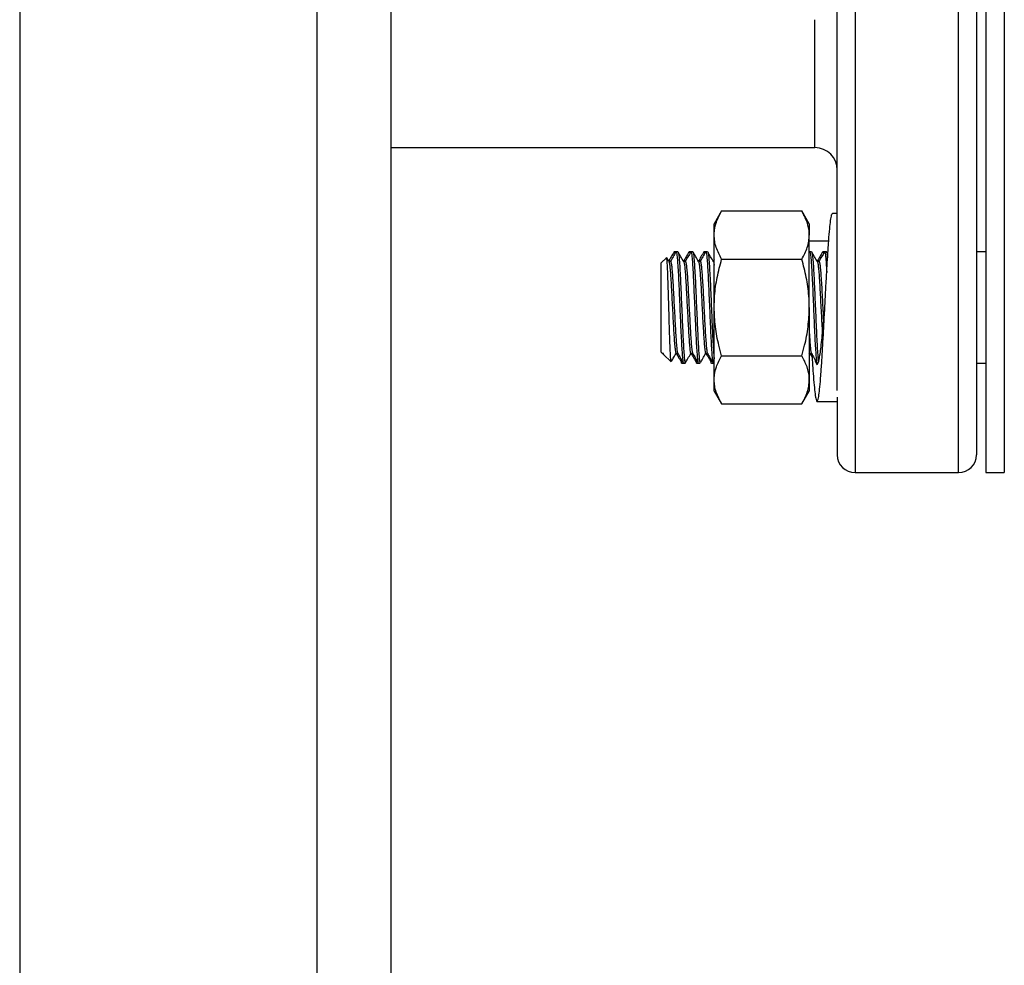
# Model space of a CAD drawing. Extents: x 0 to 33.1, y 0 to 23.4.
# Drawn here: x 11.4 to 12, y 17.9 to 18.5 of the extents above; entities that cross this region are included whole.
import ezdxf

# ---------------------------------------------------------------- set-up
doc = ezdxf.new("R2010")
doc.units = 0
doc.linetypes.add('SLD-SOLID', pattern=[0])
doc.layers.get('0').update_dxf_attribs({"linetype": 'CONTINUOUS'})
doc.layers.add('FORMAT', color=7, linetype='SLD-SOLID')
doc.styles.add('SLDTEXTSTYLE11', font='TXT', dxfattribs={"width": 0.75})
doc.dimstyles.new('SLDDIMSTYLE0', dxfattribs={"dimtxt": 0.125, "dimasz": 0.13, "dimexe": 0, "dimexo": 0.0625, "dimgap": 0.03125, "dimtad": 0, "dimtih": 1, "dimtoh": 1, "dimlfac": 10, "dimrnd": 1e-09, "dimzin": 12, "dimtxsty": 'SLDTEXTSTYLE11', "dimsah": 1, "dimcen": 0.09, "dimazin": 3, "dimtfac": 1, "dimtofl": 0, "dimtmove": 0, "dimatfit": 3, "dimtolj": 1, "dimtzin": 12})

# ---------------------------------------------------------------- blocks, each defined once
blk = doc.blocks.new('_D_2')
at = {"layer": 'FORMAT'}
for p, q in [((11.64185, 21.50304), (12.67804, 21.50304)), ((12.55304, 21.50304), (12.55304, 18.47772)), ((12.55304, 15.39304), (12.55304, 18.27928)), ((11.60234, 15.39304), (12.67804, 15.39304))]:
    blk.add_line(p, q, dxfattribs=at)
for points in [[(12.55304, 21.50304), (12.53304, 21.37304), (12.57304, 21.37304)], [(12.55304, 15.39304), (12.57304, 15.52304), (12.53304, 15.52304)]]:
    blk.add_solid(points, dxfattribs=at)
at = {"layer": 'FORMAT', "insert": (12.48533, 18.44042), "char_height": 0.125, "attachment_point": 1, "style": 'SLDTEXTSTYLE11'}
blk.add_mtext('C', dxfattribs=at)

msp = doc.modelspace()

# ---------------------------------------------------------------- linework, layer by layer
at = {"color": 7, "linetype": 'SLD-SOLID'}
for p, q in [((11.35234, 21.49304), (11.35234, 16.44466)), ((11.55234, 21.49304), (11.55234, 16.44466)), ((11.60234, 21.49304), (11.60234, 16.44466)), ((11.91484, 19.32779), (11.91484, 18.22779)), ((11.98459, 18.22779), (11.98459, 19.32779)), ((11.99659, 19.31579), (11.99659, 18.23979)), ((11.90284, 18.28306), (11.90284, 19.27252)), ((12.00284, 18.77779), (12.00284, 18.22779)), ((12.01534, 18.77779), (12.01534, 18.22779)), ((11.88784, 18.44654), (11.88784, 18.53256)), ((11.60234, 18.44654), (11.88784, 18.44654)), ((11.825, 18.4039), (11.81998, 18.3952)), ((11.825, 18.4039), (11.87902, 18.4039)), ((11.88404, 18.3952), (11.87902, 18.4039)), ((11.90284, 18.4022), (11.89971, 18.4022)), ((11.81998, 18.38766), (11.81998, 18.3952)), ((11.88404, 18.3952), (11.88404, 18.38766)), ((11.81998, 18.33895), (11.81998, 18.38766)), ((11.88404, 18.33895), (11.88404, 18.38766)), ((11.89711, 18.38367), (11.88404, 18.38367)), ((11.78786, 18.37247), (11.78434, 18.36895)), ((11.78948, 18.36983), (11.78801, 18.37237)), ((11.79434, 18.37645), (11.79309, 18.37645)), ((11.79559, 18.37645), (11.79434, 18.37645)), ((11.80434, 18.37645), (11.80309, 18.37645)), ((11.80559, 18.37645), (11.80434, 18.37645)), ((11.81434, 18.37645), (11.81309, 18.37645)), ((11.81559, 18.37645), (11.81434, 18.37645)), ((11.88434, 18.37645), (11.88404, 18.37645)), ((11.88408, 18.37609), (11.88404, 18.37602)), ((11.88559, 18.37645), (11.88434, 18.37645)), ((11.89434, 18.37645), (11.89309, 18.37645)), ((11.89559, 18.37645), (11.89434, 18.37645)), ((11.89651, 18.37496), (11.89571, 18.37635)), ((12.00284, 18.37645), (11.99659, 18.37645)), ((11.78434, 18.33895), (11.78434, 18.36895)), ((11.79059, 18.36995), (11.78941, 18.36995)), ((11.80059, 18.36995), (11.79941, 18.36995)), ((11.81059, 18.36995), (11.80941, 18.36995)), ((11.81998, 18.37117), (11.81934, 18.37007)), ((11.81998, 18.36995), (11.81941, 18.36995)), ((11.825, 18.37142), (11.87902, 18.37142)), ((11.89059, 18.36995), (11.88941, 18.36995)), ((11.78434, 18.30895), (11.78434, 18.33895)), ((11.81998, 18.29023), (11.81998, 18.33895)), ((11.88404, 18.33895), (11.88404, 18.29023)), ((11.78434, 18.30895), (11.78535, 18.30794)), ((11.78535, 18.30832), (11.78593, 18.30739)), ((11.78535, 18.30794), (11.78591, 18.30738)), ((11.78591, 18.30738), (11.79099, 18.3023)), ((11.79434, 18.30794), (11.79552, 18.30794)), ((11.80434, 18.30794), (11.80552, 18.30794)), ((11.81434, 18.30794), (11.81552, 18.30794)), ((11.825, 18.30647), (11.87902, 18.30647)), ((11.88404, 18.30755), (11.88467, 18.30862)), ((11.88434, 18.30794), (11.88552, 18.30794)), ((11.79809, 18.30145), (11.79934, 18.30145)), ((11.79934, 18.30145), (11.80059, 18.30145)), ((11.79947, 18.30156), (11.79956, 18.30172)), ((11.80809, 18.30145), (11.80934, 18.30145)), ((11.80934, 18.30145), (11.81059, 18.30145)), ((11.80947, 18.30156), (11.80956, 18.30172)), ((11.81809, 18.30145), (11.81934, 18.30145)), ((11.81934, 18.30145), (11.81998, 18.30145)), ((11.81947, 18.30156), (11.81956, 18.30172)), ((11.88934, 18.30145), (11.88992, 18.30145)), ((11.99659, 18.30145), (12.00284, 18.30145)), ((11.81998, 18.2827), (11.81998, 18.29023)), ((11.88404, 18.29023), (11.88404, 18.2827)), ((11.81998, 18.2827), (11.825, 18.27399)), ((11.87902, 18.27399), (11.88404, 18.2827)), ((11.825, 18.27399), (11.87902, 18.27399)), ((11.88926, 18.2757), (11.90284, 18.2757)), ((11.90284, 18.27849), (11.90284, 18.23979)), ((11.91484, 18.22779), (11.98459, 18.22779)), ((12.00284, 18.22779), (12.01534, 18.22779))]:
    msp.add_line(p, q, dxfattribs=at)
for centre, radius, start, end in [((11.88784, 18.43154), 0.015, 0, 90), ((11.91484, 18.23979), 0.012, 180, 270), ((11.98459, 18.23979), 0.012, 270, 0)]:
    msp.add_arc(centre, radius, start, end, dxfattribs=at)
for points, knots in [([(11.81998, 18.38766), (11.81999, 18.38805), (11.82003, 18.39096), (11.82113, 18.39646), (11.8237, 18.4014), (11.825, 18.4039)], [0, 0, 0, 0, 0.070103, 0.530791, 1, 1, 1, 1]), ([(11.88404, 18.38766), (11.88404, 18.38805), (11.88399, 18.39096), (11.88289, 18.39646), (11.88032, 18.4014), (11.87902, 18.4039)], [0, 0, 0, 0, 0.070103, 0.530791, 1, 1, 1, 1]), ([(11.88578, 18.3075), (11.88589, 18.30568), (11.88616, 18.301), (11.88667, 18.2938), (11.88728, 18.28637), (11.88791, 18.28044), (11.88857, 18.2767), (11.88921, 18.27531), (11.88985, 18.27631), (11.89051, 18.27967), (11.89115, 18.28527), (11.89179, 18.29288), (11.89245, 18.30223), (11.89308, 18.31297), (11.89374, 18.32468), (11.89439, 18.33693), (11.89502, 18.34926), (11.89568, 18.36119), (11.89632, 18.37229), (11.89696, 18.38214), (11.89762, 18.39034), (11.89825, 18.39667), (11.89891, 18.40062), (11.89939, 18.40238), (11.89966, 18.40205), (11.89971, 18.40198)], [0, 0, 0, 0, 0.023768, 0.061023, 0.107544, 0.153665, 0.200255, 0.24661, 0.292852, 0.339465, 0.385633, 0.432076, 0.478627, 0.524739, 0.57131, 0.617717, 0.663914, 0.710528, 0.756735, 0.80313, 0.849706, 0.895819, 0.942364, 0.988817, 1, 1, 1, 1]), ([(11.825, 18.37142), (11.82364, 18.37406), (11.82158, 18.37804), (11.8202, 18.3835), (11.82005, 18.38627), (11.81998, 18.38766)], [0, 0, 0, 0, 0.495254, 0.74765, 1, 1, 1, 1]), ([(11.87902, 18.37142), (11.88038, 18.37406), (11.88245, 18.37804), (11.88383, 18.3835), (11.88397, 18.38627), (11.88404, 18.38766)], [0, 0, 0, 0, 0.495254, 0.74765, 1, 1, 1, 1]), ([(11.79105, 18.30236), (11.79103, 18.30235), (11.79095, 18.3023), (11.79082, 18.30332), (11.79064, 18.30539), (11.79047, 18.30844), (11.7903, 18.31236), (11.79013, 18.31698), (11.78995, 18.32223), (11.78978, 18.32785), (11.78961, 18.33382), (11.78944, 18.33981), (11.78926, 18.34576), (11.7891, 18.3514), (11.78893, 18.35669), (11.78875, 18.36137), (11.78858, 18.36539), (11.78841, 18.36857), (11.78824, 18.37092), (11.78806, 18.37219), (11.78795, 18.37268), (11.78788, 18.37246), (11.78788, 18.37245)], [0, 0, 0, 0, 0.020319, 0.077745, 0.132865, 0.189601, 0.24442, 0.300878, 0.354893, 0.410484, 0.464352, 0.519842, 0.572752, 0.627199, 0.679969, 0.734321, 0.786274, 0.839742, 0.891409, 0.944617, 0.995616, 1, 1, 1, 1]), ([(11.79297, 18.37634), (11.79234, 18.37525), (11.79113, 18.37316), (11.78992, 18.37107), (11.78934, 18.37007)], [0, 0, 0, 0, 0.519843, 1, 1, 1, 1]), ([(11.79423, 18.37635), (11.7936, 18.37526), (11.79234, 18.37309), (11.79108, 18.37092), (11.79046, 18.36983)], [0, 0, 0, 0, 0.500113, 1, 1, 1, 1]), ([(11.79309, 18.37629), (11.79312, 18.37634), (11.79326, 18.37658), (11.7934, 18.37575), (11.7935, 18.3751)], [0, 0, 0, 0, 0.203531, 1, 1, 1, 1]), ([(11.79434, 18.37631), (11.79444, 18.37623), (11.79466, 18.37606), (11.79502, 18.37342), (11.79538, 18.36898), (11.79575, 18.36289), (11.79613, 18.35555), (11.79648, 18.34731), (11.79686, 18.33863), (11.79723, 18.32997), (11.79759, 18.32178), (11.79796, 18.31451), (11.79833, 18.30853), (11.79869, 18.30423), (11.79904, 18.30175), (11.79925, 18.30167), (11.79934, 18.30163)], [0, 0, 0, 0, 0.060788, 0.134918, 0.20815, 0.281728, 0.355795, 0.428791, 0.502707, 0.576551, 0.649583, 0.723681, 0.797146, 0.870483, 0.944604, 1, 1, 1, 1]), ([(11.79948, 18.36983), (11.79885, 18.37092), (11.79759, 18.37309), (11.79634, 18.37526), (11.79571, 18.37635)], [0, 0, 0, 0, 0.499891, 1, 1, 1, 1]), ([(11.79571, 18.37612), (11.79575, 18.37611), (11.79591, 18.37607), (11.79621, 18.37395), (11.79657, 18.36988), (11.79693, 18.36402), (11.79731, 18.35688), (11.79767, 18.34876), (11.79804, 18.34012), (11.79842, 18.33143), (11.79877, 18.32312), (11.79915, 18.31567), (11.79952, 18.30945), (11.79988, 18.30483), (11.80025, 18.30194), (11.80048, 18.30165), (11.80059, 18.30151)], [0, 0, 0, 0, 0.025181, 0.101063, 0.176336, 0.251415, 0.327331, 0.402204, 0.477717, 0.553503, 0.628245, 0.704041, 0.779535, 0.854423, 0.930341, 1, 1, 1, 1]), ([(11.80297, 18.37634), (11.80234, 18.37525), (11.80113, 18.37316), (11.79992, 18.37107), (11.79934, 18.37007)], [0, 0, 0, 0, 0.5198426, 1, 1, 1, 1]), ([(11.80423, 18.37635), (11.8036, 18.37526), (11.80234, 18.37309), (11.80108, 18.37092), (11.80046, 18.36983)], [0, 0, 0, 0, 0.500113, 1, 1, 1, 1]), ([(11.80309, 18.37629), (11.80312, 18.37634), (11.80326, 18.37658), (11.8034, 18.37575), (11.8035, 18.3751)], [0, 0, 0, 0, 0.203531, 1, 1, 1, 1]), ([(11.80434, 18.37631), (11.80444, 18.37623), (11.80466, 18.37606), (11.80502, 18.37342), (11.80538, 18.36898), (11.80575, 18.36289), (11.80613, 18.35555), (11.80648, 18.34731), (11.80686, 18.33863), (11.80723, 18.32997), (11.80759, 18.32178), (11.80796, 18.31451), (11.80833, 18.30853), (11.80869, 18.30423), (11.80904, 18.30175), (11.80925, 18.30167), (11.80934, 18.30163)], [0, 0, 0, 0, 0.060788, 0.134918, 0.20815, 0.281728, 0.355795, 0.428791, 0.502707, 0.576551, 0.649583, 0.723681, 0.797146, 0.870483, 0.944604, 1, 1, 1, 1]), ([(11.80948, 18.36983), (11.80885, 18.37092), (11.80759, 18.37309), (11.80634, 18.37526), (11.80571, 18.37635)], [0, 0, 0, 0, 0.499891, 1, 1, 1, 1]), ([(11.80571, 18.37612), (11.80575, 18.37611), (11.80591, 18.37607), (11.80621, 18.37395), (11.80657, 18.36988), (11.80693, 18.36402), (11.80731, 18.35688), (11.80767, 18.34876), (11.80804, 18.34012), (11.80842, 18.33143), (11.80877, 18.32312), (11.80915, 18.31567), (11.80952, 18.30945), (11.80988, 18.30483), (11.81025, 18.30194), (11.81048, 18.30165), (11.81059, 18.30151)], [0, 0, 0, 0, 0.0251811, 0.1010629, 0.1763355, 0.2514147, 0.3273306, 0.4022042, 0.4777168, 0.5535028, 0.6282446, 0.7040411, 0.7795351, 0.8544227, 0.9303408, 1, 1, 1, 1]), ([(11.81297, 18.37634), (11.81234, 18.37525), (11.81113, 18.37316), (11.80992, 18.37107), (11.80934, 18.37007)], [0, 0, 0, 0, 0.5198426, 1, 1, 1, 1]), ([(11.81423, 18.37635), (11.8136, 18.37526), (11.81234, 18.37309), (11.81108, 18.37092), (11.81046, 18.36983)], [0, 0, 0, 0, 0.500113, 1, 1, 1, 1]), ([(11.81309, 18.37629), (11.81312, 18.37634), (11.81326, 18.37658), (11.8134, 18.37575), (11.8135, 18.3751)], [0, 0, 0, 0, 0.203531, 1, 1, 1, 1]), ([(11.81434, 18.37631), (11.81444, 18.37623), (11.81466, 18.37606), (11.81502, 18.37342), (11.81538, 18.36898), (11.81575, 18.36289), (11.81613, 18.35555), (11.81648, 18.34731), (11.81686, 18.33863), (11.81723, 18.32997), (11.81759, 18.32178), (11.81796, 18.31451), (11.81833, 18.30853), (11.81869, 18.30423), (11.81904, 18.30175), (11.81925, 18.30167), (11.81934, 18.30163)], [0, 0, 0, 0, 0.060788, 0.134918, 0.20815, 0.281728, 0.355795, 0.428791, 0.502707, 0.576551, 0.649583, 0.723681, 0.797146, 0.870483, 0.944604, 1, 1, 1, 1]), ([(11.81948, 18.36983), (11.81885, 18.37092), (11.81759, 18.37309), (11.81634, 18.37526), (11.81571, 18.37635)], [0, 0, 0, 0, 0.499891, 1, 1, 1, 1]), ([(11.81571, 18.37612), (11.81575, 18.37611), (11.81591, 18.37607), (11.81621, 18.37395), (11.81657, 18.36988), (11.81693, 18.36402), (11.81731, 18.35688), (11.81767, 18.34876), (11.81804, 18.34012), (11.81842, 18.33142), (11.81877, 18.32313), (11.81915, 18.31564), (11.81952, 18.30955), (11.81979, 18.30571), (11.81995, 18.3046), (11.81998, 18.30436)], [0, 0, 0, 0, 0.028784, 0.115523, 0.201566, 0.287388, 0.374166, 0.459753, 0.54607, 0.632699, 0.718135, 0.804777, 0.891073, 0.976676, 1, 1, 1, 1]), ([(11.88434, 18.37631), (11.88444, 18.37623), (11.88466, 18.37606), (11.88502, 18.37342), (11.88538, 18.36898), (11.88575, 18.36289), (11.88613, 18.35555), (11.88648, 18.34731), (11.88686, 18.33863), (11.88723, 18.32997), (11.88759, 18.32178), (11.88796, 18.31451), (11.88833, 18.30853), (11.88869, 18.30423), (11.88904, 18.30175), (11.88925, 18.30167), (11.88934, 18.30163)], [0, 0, 0, 0, 0.060788, 0.134918, 0.20815, 0.281728, 0.355795, 0.428791, 0.502707, 0.576551, 0.649583, 0.723681, 0.797146, 0.870483, 0.944604, 1, 1, 1, 1]), ([(11.88948, 18.36983), (11.88885, 18.37092), (11.88759, 18.37309), (11.88634, 18.37526), (11.88571, 18.37635)], [0, 0, 0, 0, 0.499891, 1, 1, 1, 1]), ([(11.88571, 18.37612), (11.88575, 18.37611), (11.88591, 18.37607), (11.88621, 18.37395), (11.88657, 18.36988), (11.88693, 18.36402), (11.88731, 18.35688), (11.88767, 18.34876), (11.88804, 18.34012), (11.88842, 18.33143), (11.88877, 18.32312), (11.88915, 18.31566), (11.88952, 18.30948), (11.88987, 18.30478), (11.89012, 18.30321), (11.89024, 18.30244)], [0, 0, 0, 0, 0.027176, 0.109069, 0.190305, 0.271331, 0.353261, 0.434066, 0.515561, 0.597351, 0.678013, 0.759814, 0.841289, 0.922109, 1, 1, 1, 1]), ([(11.89297, 18.37634), (11.89234, 18.37525), (11.89113, 18.37316), (11.88992, 18.37107), (11.88934, 18.37007)], [0, 0, 0, 0, 0.519843, 1, 1, 1, 1]), ([(11.89423, 18.37635), (11.8936, 18.37526), (11.89234, 18.37309), (11.89108, 18.37092), (11.89046, 18.36983)], [0, 0, 0, 0, 0.500113, 1, 1, 1, 1]), ([(11.89309, 18.37629), (11.89312, 18.37634), (11.89326, 18.37658), (11.8934, 18.37575), (11.8935, 18.3751)], [0, 0, 0, 0, 0.203531, 1, 1, 1, 1]), ([(11.89434, 18.37631), (11.89444, 18.37623), (11.89466, 18.37606), (11.89502, 18.37344), (11.89538, 18.36889), (11.89563, 18.36506), (11.89576, 18.36255), (11.89576, 18.36248)], [0, 0, 0, 0, 0.21416, 0.475326, 0.73333, 0.992548, 1, 1, 1, 1]), ([(11.89571, 18.37612), (11.89575, 18.37611), (11.89591, 18.37605), (11.89613, 18.37472), (11.89629, 18.37278), (11.89633, 18.37229)], [0, 0, 0, 0, 0.1982174, 0.7955341, 1, 1, 1, 1]), ([(11.78942, 18.36989), (11.78942, 18.3699), (11.78943, 18.36992), (11.78944, 18.36988), (11.78944, 18.36986)], [0, 0, 0, 0, 0.462274, 1, 1, 1, 1]), ([(11.78948, 18.36963), (11.78954, 18.36958), (11.78971, 18.36942), (11.79002, 18.36742), (11.79038, 18.36378), (11.79075, 18.35874), (11.79113, 18.35267), (11.79148, 18.34586), (11.79186, 18.33868), (11.79223, 18.33152), (11.79259, 18.32475), (11.79296, 18.31875), (11.79333, 18.3138), (11.79369, 18.31025), (11.79404, 18.30816), (11.79425, 18.30818), (11.79434, 18.30819)], [0, 0, 0, 0, 0.0335228, 0.1098123, 0.1851764, 0.2608962, 0.3371203, 0.4122411, 0.4883104, 0.564305, 0.6394618, 0.7157186, 0.7913223, 0.8667942, 0.9430739, 1, 1, 1, 1]), ([(11.79059, 18.36984), (11.79069, 18.36978), (11.79091, 18.36964), (11.79127, 18.36745), (11.79163, 18.36378), (11.792, 18.35874), (11.79238, 18.35267), (11.79273, 18.34586), (11.79311, 18.33868), (11.79348, 18.33152), (11.79384, 18.32475), (11.79421, 18.31874), (11.79458, 18.31381), (11.79494, 18.3102), (11.7952, 18.3088), (11.79537, 18.30822), (11.79542, 18.30823), (11.79545, 18.30824)], [0, 0, 0, 0, 0.062704, 0.138964, 0.214299, 0.289989, 0.366183, 0.441275, 0.517314, 0.593279, 0.668407, 0.744634, 0.820208, 0.895651, 0.9719, 0.977783, 1, 1, 1, 1]), ([(11.79942, 18.36989), (11.79942, 18.3699), (11.79943, 18.36992), (11.79944, 18.36988), (11.79944, 18.36986)], [0, 0, 0, 0, 0.462274, 1, 1, 1, 1]), ([(11.79948, 18.36963), (11.79954, 18.36958), (11.79971, 18.36942), (11.80002, 18.36742), (11.80038, 18.36378), (11.80075, 18.35874), (11.80113, 18.35267), (11.80148, 18.34586), (11.80186, 18.33868), (11.80223, 18.33152), (11.80259, 18.32475), (11.80296, 18.31875), (11.80333, 18.3138), (11.80369, 18.31025), (11.80404, 18.30816), (11.80425, 18.30818), (11.80434, 18.30819)], [0, 0, 0, 0, 0.033523, 0.109812, 0.185176, 0.260896, 0.33712, 0.412241, 0.48831, 0.564305, 0.639462, 0.715719, 0.791322, 0.866794, 0.943074, 1, 1, 1, 1]), ([(11.80059, 18.36984), (11.80069, 18.36978), (11.80091, 18.36964), (11.80127, 18.36745), (11.80163, 18.36378), (11.802, 18.35874), (11.80238, 18.35267), (11.80273, 18.34586), (11.80311, 18.33868), (11.80348, 18.33152), (11.80384, 18.32475), (11.80421, 18.31874), (11.80458, 18.31381), (11.80494, 18.3102), (11.8052, 18.3088), (11.80537, 18.30822), (11.80542, 18.30823), (11.80545, 18.30824)], [0, 0, 0, 0, 0.062704, 0.138964, 0.214299, 0.289989, 0.366183, 0.441275, 0.517314, 0.593279, 0.668407, 0.744634, 0.820208, 0.895651, 0.9719, 0.977783, 1, 1, 1, 1]), ([(11.80942, 18.36989), (11.80942, 18.3699), (11.80943, 18.36992), (11.80944, 18.36988), (11.80944, 18.36986)], [0, 0, 0, 0, 0.462274, 1, 1, 1, 1]), ([(11.80948, 18.36963), (11.80954, 18.36958), (11.80971, 18.36942), (11.81002, 18.36742), (11.81038, 18.36378), (11.81075, 18.35874), (11.81113, 18.35267), (11.81148, 18.34586), (11.81186, 18.33868), (11.81223, 18.33152), (11.81259, 18.32475), (11.81296, 18.31875), (11.81333, 18.3138), (11.81369, 18.31025), (11.81404, 18.30816), (11.81425, 18.30818), (11.81434, 18.30819)], [0, 0, 0, 0, 0.033523, 0.109812, 0.185176, 0.260896, 0.33712, 0.412241, 0.48831, 0.564305, 0.639462, 0.715719, 0.791322, 0.866794, 0.943074, 1, 1, 1, 1]), ([(11.81059, 18.36984), (11.81069, 18.36978), (11.81091, 18.36964), (11.81127, 18.36745), (11.81163, 18.36378), (11.812, 18.35874), (11.81238, 18.35267), (11.81273, 18.34586), (11.81311, 18.33868), (11.81348, 18.33152), (11.81384, 18.32475), (11.81421, 18.31874), (11.81458, 18.31381), (11.81494, 18.3102), (11.8152, 18.3088), (11.81537, 18.30822), (11.81542, 18.30823), (11.81545, 18.30824)], [0, 0, 0, 0, 0.062704, 0.138964, 0.214299, 0.289989, 0.366183, 0.441275, 0.517314, 0.593279, 0.668407, 0.744634, 0.820208, 0.895651, 0.9719, 0.977783, 1, 1, 1, 1]), ([(11.81942, 18.36989), (11.81942, 18.3699), (11.81943, 18.36992), (11.81944, 18.36988), (11.81944, 18.36986)], [0, 0, 0, 0, 0.462274, 1, 1, 1, 1]), ([(11.81948, 18.36963), (11.81954, 18.36959), (11.8197, 18.36946), (11.81987, 18.36825), (11.81998, 18.36744)], [0, 0, 0, 0, 0.329328, 1, 1, 1, 1]), ([(11.81998, 18.33895), (11.82005, 18.34157), (11.82021, 18.34835), (11.82179, 18.35927), (11.82393, 18.36736), (11.825, 18.37142)], [0, 0, 0, 0, 0.238913, 0.617352, 1, 1, 1, 1]), ([(11.88404, 18.33895), (11.88398, 18.34157), (11.88381, 18.34835), (11.88223, 18.35927), (11.88009, 18.36736), (11.87902, 18.37142)], [0, 0, 0, 0, 0.238913, 0.617352, 1, 1, 1, 1]), ([(11.88942, 18.36989), (11.88942, 18.3699), (11.88943, 18.36992), (11.88944, 18.36988), (11.88944, 18.36986)], [0, 0, 0, 0, 0.462274, 1, 1, 1, 1]), ([(11.88948, 18.36963), (11.88954, 18.36958), (11.88971, 18.36942), (11.89002, 18.36742), (11.89038, 18.36378), (11.89075, 18.35874), (11.89113, 18.35267), (11.89148, 18.34586), (11.89186, 18.33868), (11.89223, 18.33154), (11.89255, 18.32541), (11.89276, 18.32217), (11.89284, 18.32085)], [0, 0, 0, 0, 0.048509, 0.158902, 0.267957, 0.377526, 0.487825, 0.596527, 0.706602, 0.816569, 0.925323, 1, 1, 1, 1]), ([(11.89059, 18.36984), (11.89069, 18.36978), (11.89091, 18.36964), (11.89127, 18.36745), (11.89163, 18.36378), (11.892, 18.35874), (11.89238, 18.35267), (11.89273, 18.34585), (11.89311, 18.33871), (11.8934, 18.33293), (11.89357, 18.32987), (11.89361, 18.32904)], [0, 0, 0, 0, 0.100847, 0.223496, 0.344656, 0.466388, 0.588932, 0.709701, 0.831996, 0.95417, 1, 1, 1, 1]), ([(11.825, 18.30647), (11.82437, 18.3088), (11.82261, 18.31524), (11.82049, 18.32606), (11.82015, 18.33463), (11.81998, 18.33895)], [0, 0, 0, 0, 0.219978, 0.607457, 1, 1, 1, 1]), ([(11.87902, 18.30647), (11.87966, 18.3088), (11.88142, 18.31524), (11.88353, 18.32606), (11.88387, 18.33463), (11.88404, 18.33895)], [0, 0, 0, 0, 0.2199782, 0.6074566, 1, 1, 1, 1]), ([(11.8879, 18.30385), (11.8879, 18.30382), (11.88812, 18.30258), (11.88857, 18.30135), (11.88921, 18.30039), (11.88985, 18.30102), (11.89051, 18.30305), (11.89115, 18.30644), (11.89179, 18.31105), (11.89245, 18.31672), (11.89308, 18.32322), (11.89374, 18.3303), (11.89421, 18.33567), (11.89445, 18.33853), (11.89449, 18.33893)], [0, 0, 0, 0, 0.002793, 0.101346, 0.199398, 0.297207, 0.395807, 0.493459, 0.591698, 0.690167, 0.7877, 0.88621, 0.984373, 1, 1, 1, 1]), ([(11.88404, 18.32163), (11.8841, 18.3207), (11.88428, 18.31774), (11.88458, 18.31384), (11.88494, 18.31019), (11.8852, 18.3088), (11.88537, 18.30822), (11.88542, 18.30823), (11.88545, 18.30824)], [0, 0, 0, 0, 0.119258, 0.379909, 0.640105, 0.903086, 0.923376, 1, 1, 1, 1]), ([(11.78535, 18.30796), (11.78535, 18.30795), (11.78535, 18.3079), (11.78535, 18.30812), (11.78535, 18.30832)], [0, 0, 0, 0, 0.095217, 1, 1, 1, 1]), ([(11.79131, 18.3029), (11.79181, 18.30374), (11.79293, 18.30565), (11.79405, 18.30756), (11.79467, 18.30862)], [0, 0, 0, 0, 0.4404492, 1, 1, 1, 1]), ([(11.79439, 18.30814), (11.79487, 18.30734), (11.79597, 18.30548), (11.79708, 18.30361), (11.7977, 18.30255)], [0, 0, 0, 0, 0.431899, 1, 1, 1, 1]), ([(11.79546, 18.30806), (11.79608, 18.30698), (11.79734, 18.30481), (11.7986, 18.30263), (11.79923, 18.30155)], [0, 0, 0, 0, 0.499887, 1, 1, 1, 1]), ([(11.80091, 18.30222), (11.80154, 18.30329), (11.80279, 18.30542), (11.80405, 18.30756), (11.80467, 18.30862)], [0, 0, 0, 0, 0.500023, 1, 1, 1, 1]), ([(11.80439, 18.30814), (11.80487, 18.30734), (11.80597, 18.30548), (11.80708, 18.30361), (11.8077, 18.30255)], [0, 0, 0, 0, 0.431899, 1, 1, 1, 1]), ([(11.80546, 18.30806), (11.80608, 18.30698), (11.80734, 18.30481), (11.8086, 18.30263), (11.80923, 18.30155)], [0, 0, 0, 0, 0.499887, 1, 1, 1, 1]), ([(11.81091, 18.30222), (11.81154, 18.30329), (11.81279, 18.30542), (11.81405, 18.30756), (11.81467, 18.30862)], [0, 0, 0, 0, 0.500023, 1, 1, 1, 1]), ([(11.81439, 18.30814), (11.81487, 18.30734), (11.81597, 18.30548), (11.81708, 18.30361), (11.8177, 18.30255)], [0, 0, 0, 0, 0.431899, 1, 1, 1, 1]), ([(11.81546, 18.30806), (11.81608, 18.30698), (11.81734, 18.30481), (11.8186, 18.30263), (11.81923, 18.30155)], [0, 0, 0, 0, 0.499887, 1, 1, 1, 1]), ([(11.81998, 18.29023), (11.81999, 18.29062), (11.82003, 18.29353), (11.82113, 18.29903), (11.8237, 18.30397), (11.825, 18.30647)], [0, 0, 0, 0, 0.070103, 0.530791, 1, 1, 1, 1]), ([(11.88404, 18.29023), (11.88404, 18.29062), (11.88399, 18.29353), (11.88289, 18.29903), (11.88032, 18.30397), (11.87902, 18.30647)], [0, 0, 0, 0, 0.070103, 0.530791, 1, 1, 1, 1]), ([(11.88439, 18.30814), (11.88487, 18.30734), (11.88537, 18.3065), (11.88587, 18.30565), (11.88589, 18.30561)], [0, 0, 0, 0, 0.953159, 1, 1, 1, 1]), ([(11.88546, 18.30806), (11.88608, 18.30698), (11.88734, 18.30481), (11.8886, 18.30263), (11.88923, 18.30155)], [0, 0, 0, 0, 0.499887, 1, 1, 1, 1]), ([(11.79746, 18.30461), (11.7975, 18.30415), (11.79766, 18.30242), (11.79788, 18.3014), (11.79805, 18.30162), (11.79809, 18.30168)], [0, 0, 0, 0, 0.210529, 0.793297, 1, 1, 1, 1]), ([(11.80746, 18.30461), (11.8075, 18.30415), (11.80766, 18.30242), (11.80788, 18.3014), (11.80805, 18.30162), (11.80809, 18.30168)], [0, 0, 0, 0, 0.2105287, 0.7932972, 1, 1, 1, 1]), ([(11.81746, 18.30461), (11.8175, 18.30415), (11.81766, 18.30242), (11.81788, 18.3014), (11.81805, 18.30162), (11.81809, 18.30168)], [0, 0, 0, 0, 0.2105287, 0.7932972, 1, 1, 1, 1]), ([(11.825, 18.27399), (11.82364, 18.27663), (11.82158, 18.28061), (11.8202, 18.28607), (11.82005, 18.28885), (11.81998, 18.29023)], [0, 0, 0, 0, 0.495254, 0.74765, 1, 1, 1, 1]), ([(11.87902, 18.27399), (11.88038, 18.27663), (11.88245, 18.28061), (11.88383, 18.28607), (11.88397, 18.28885), (11.88404, 18.29023)], [0, 0, 0, 0, 0.495254, 0.74765, 1, 1, 1, 1])]:
    msp.add_open_spline(points, degree=3, knots=knots, dxfattribs=at)

# ---------------------------------------------------------------- dimensions: what is measured, and where the dimension line sits
at = {"layer": 'FORMAT'}
dim = msp.add_linear_dim(base=(12.55304, 21.50304), p1=(11.55234, 15.39304), p2=(11.59185, 21.50304), angle=90, text='C', dimstyle='SLDDIMSTYLE0', dxfattribs=at)
dim.commit()
dim.dimension.update_dxf_attribs({"geometry": '_D_2', "text_midpoint": (12.55304, 18.3785), "dimtype": 160})

doc.saveas('drawing.dxf')
